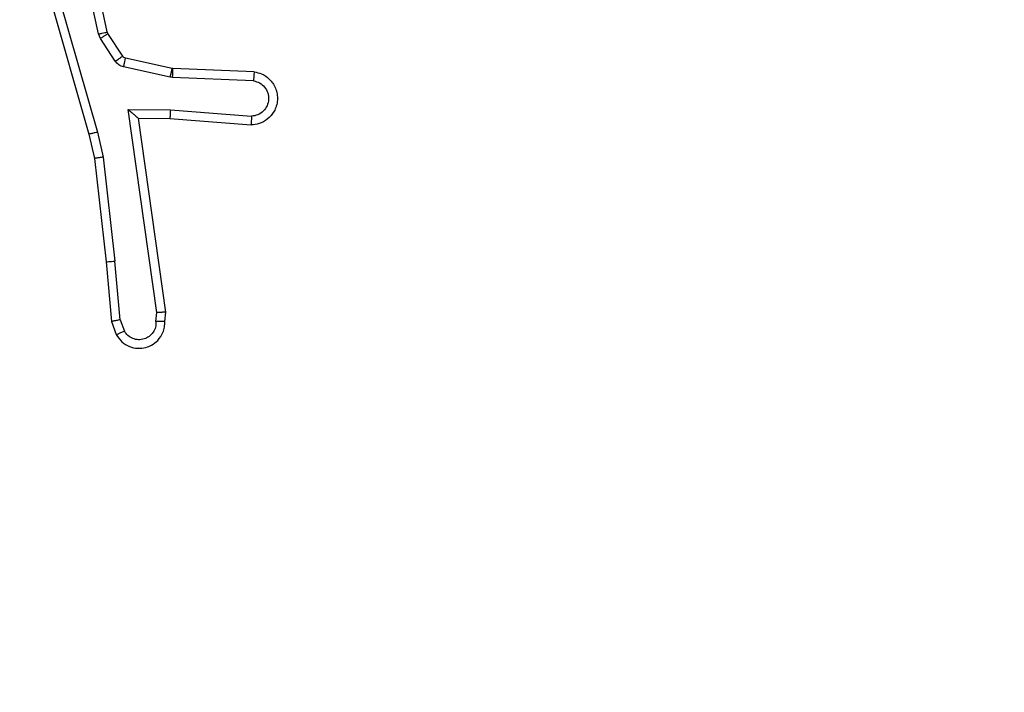
# Model space of a CAD drawing. Units: millimetres. Extents: x -462 to 589, y 246 to 693.
# Drawn here: x 284 to 286, y 398 to 400 of the extents above; entities that cross this region are included whole.
import ezdxf

# ---------------------------------------------------------------- set-up
doc = ezdxf.new("R2010")
doc.units = ezdxf.units.MM
doc.header["$LTSCALE"] = 25
doc.header["$PDSIZE"] = -1
doc.layers.add('VP-DIM', color=7, linetype='Continuous')
doc.layers.add('VP-EQ', color=7, linetype='Continuous', true_color=0x8a3492)
doc.dimstyles.get("Standard").update_dxf_attribs({"dimtxt": 14, "dimasz": 20, "dimexe": 20, "dimexo": 50, "dimgap": 20, "dimtad": 0, "dimdec": 0, "dimzin": 0, "dimdsep": 46, "dimtxsty": 'Standard', "dimcen": -0.09, "dimadec": 0, "dimazin": 0, "dimtfac": 1, "dimtdec": 4, "dimtofl": 0, "dimtmove": 0, "dimatfit": 3, "dimfxl": 70, "dimfxlon": 1, "dimtolj": 1, "dimtzin": 0, "dimarcsym": 0})

# ---------------------------------------------------------------- blocks, each defined once
blk = doc.blocks.new('_D_1')
at = {"layer": 'Defpoints', "color": 0}
for p in [(54.9931, 672.8717), (439.0931, 401.503), (54.9931, 396.2405)]:
    blk.add_point(p, dxfattribs=at)
at = {"layer": 'VP-DIM', "color": 0, "lineweight": -2}
for p, q in [((54.9931, 602.8717), (54.9931, 692.8717)), ((439.0931, 602.8717), (439.0931, 692.8717)), ((74.9931, 672.8717), (217.7801, 672.8717)), ((419.0931, 672.8717), (295.1134, 672.8717))]:
    blk.add_line(p, q, dxfattribs=at)
at = {"layer": 'VP-DIM', "color": 0}
for points in [[(74.9931, 676.2051), (74.9931, 669.5384), (54.9931, 672.8717)], [(419.0931, 669.5384), (419.0931, 676.2051), (439.0931, 672.8717)]]:
    blk.add_solid(points, dxfattribs=at)
at = {"layer": 'VP-DIM', "color": 0, "insert": (256.4467, 679.8717), "char_height": 14, "attachment_point": 2}
blk.add_mtext('\\A1;384', dxfattribs=at)
blk = doc.blocks.new('wd1563')
at = {"color": 7, "linetype": 'Continuous', "lineweight": 25}
for p, q in [((-504.0525, 53.6987), (-504.063, 53.7286)), ((-504.0721, 53.6949), (-504.0813, 53.7209)), ((-504.1731, 53.6987), (-504.1752, 53.6775)), ((-504.1752, 53.6775), (-504.1134, 53.2379)), ((-504.153, 53.6988), (-504.155, 53.6785)), ((-504.155, 53.6785), (-504.0903, 53.2181)), ((-504.0721, 53.6949), (-504.0598, 53.5618)), ((-504.04, 53.5634), (-504.0525, 53.6987)), ((-504.0331, 53.3259), (-504.0598, 53.5618)), ((-504.0135, 53.3289), (-504.04, 53.5634)), ((-504.0204, 53.2694), (-504.0331, 53.3259)), ((-504.0011, 53.2739), (-504.0135, 53.3289)), ((-504.1848, 53.2386), (-504.3689, 53.253)), ((-503.9, 52.8494), (-504.0204, 53.2694)), ((-503.8805, 52.8534), (-504.0011, 53.2739)), ((-504.1857, 53.219), (-504.3694, 53.2333)), ((-504.1134, 53.2379), (-504.1848, 53.2386)), ((-504.0903, 53.2181), (-504.1857, 53.219)), ((-504.374, 53.1529), (-504.1907, 53.1456)), ((-504.1907, 53.1456), (-504.1853, 53.1449)), ((-504.1853, 53.1449), (-504.0796, 53.1213)), ((-504.3757, 53.1326), (-504.1915, 53.1252)), ((-504.1915, 53.1252), (-504.1897, 53.125)), ((-504.1897, 53.125), (-504.084, 53.1015)), ((-504.0775, 53.097), (-504.0439, 53.0457)), ((-504.0607, 53.1083), (-504.0271, 53.057)), ((-504.0271, 53.057), (-504.0228, 53.0467)), ((-504.0439, 53.0457), (-504.0424, 53.0422)), ((-504.0424, 53.0422), (-503.9791, 52.7486)), ((-504.0228, 53.0467), (-503.96, 52.7558))]:
    blk.add_line(p, q, dxfattribs=at)
for points, knots in [([(-504.063, 53.7286), (-504.0669, 53.7344), (-504.0745, 53.7458), (-504.0922, 53.7564), (-504.1113, 53.7608), (-504.1288, 53.7589), (-504.1444, 53.7526), (-504.1587, 53.7416), (-504.1682, 53.7268), (-504.1729, 53.7117), (-504.173, 53.7031), (-504.1731, 53.6987)], [0, 0, 0, 0, 0.131661, 0.258803, 0.381573, 0.499857, 0.587767, 0.700371, 0.837503, 0.915658, 1, 1, 1, 1]), ([(-504.153, 53.6988), (-504.153, 53.7032), (-504.1528, 53.7119), (-504.1471, 53.7239), (-504.138, 53.7334), (-504.1262, 53.7393), (-504.1132, 53.741), (-504.1003, 53.7383), (-504.0889, 53.7315), (-504.0838, 53.7245), (-504.0813, 53.7209)], [0, 0, 0, 0, 0.125001, 0.250027, 0.375134, 0.499937, 0.625002, 0.749783, 0.874797, 1, 1, 1, 1]), ([(-504.063, 53.7286), (-504.0632, 53.7285), (-504.0638, 53.7284), (-504.0669, 53.7272), (-504.0704, 53.7257), (-504.0736, 53.7243), (-504.0773, 53.7227), (-504.0799, 53.7215), (-504.0813, 53.7209)], [0, 0, 0, 0, 0.2232596, 0.463487, 0.5907701, 0.7224661, 0.859175, 1, 1, 1, 1]), ([(-504.1752, 53.6775), (-504.1749, 53.6776), (-504.1745, 53.6777), (-504.1715, 53.678), (-504.1678, 53.6781), (-504.1641, 53.6783), (-504.1598, 53.6784), (-504.1566, 53.6784), (-504.155, 53.6785)], [0, 0, 0, 0, 0.197989, 0.430835, 0.559819, 0.697576, 0.844587, 1, 1, 1, 1]), ([(-504.1731, 53.6987), (-504.173, 53.6987), (-504.1729, 53.6988), (-504.1715, 53.6988), (-504.1695, 53.6989), (-504.1661, 53.6989), (-504.1606, 53.6989), (-504.1555, 53.6988), (-504.153, 53.6988)], [0, 0, 0, 0, 0.1333, 0.264778, 0.393691, 0.519966, 0.764504, 1, 1, 1, 1]), ([(-504.0721, 53.6949), (-504.0705, 53.6952), (-504.0675, 53.6959), (-504.0632, 53.6968), (-504.0597, 53.6975), (-504.0561, 53.6982), (-504.0532, 53.6987), (-504.0527, 53.6987), (-504.0525, 53.6987)], [0, 0, 0, 0, 0.155806, 0.302935, 0.441477, 0.57076, 0.802306, 1, 1, 1, 1]), ([(-504.04, 53.5634), (-504.0403, 53.5634), (-504.0409, 53.5635), (-504.0455, 53.5632), (-504.0521, 53.5626), (-504.0572, 53.562), (-504.0598, 53.5618)], [0, 0, 0, 0, 0.250466, 0.499961, 0.74966, 1, 1, 1, 1]), ([(-504.0331, 53.3259), (-504.0316, 53.3262), (-504.0284, 53.3267), (-504.0242, 53.3274), (-504.0206, 53.3279), (-504.017, 53.3285), (-504.0141, 53.3289), (-504.0137, 53.3289), (-504.0135, 53.3289)], [0, 0, 0, 0, 0.155168, 0.302067, 0.440023, 0.568918, 0.801595, 1, 1, 1, 1]), ([(-504.3757, 53.1326), (-504.3815, 53.1339), (-504.3941, 53.1366), (-504.4083, 53.1465), (-504.4182, 53.1582), (-504.4244, 53.1695), (-504.4282, 53.1826), (-504.4289, 53.1966), (-504.4264, 53.2102), (-504.4197, 53.2257), (-504.4069, 53.2406), (-504.388, 53.251), (-504.375, 53.2524), (-504.3689, 53.253)], [0, 0, 0, 0, 0.096971, 0.213424, 0.279261, 0.349967, 0.425586, 0.50487, 0.580464, 0.652213, 0.783424, 0.899377, 1, 1, 1, 1]), ([(-504.3694, 53.2333), (-504.3694, 53.2358), (-504.3693, 53.2408), (-504.3691, 53.2473), (-504.369, 53.2511), (-504.3689, 53.2527), (-504.3689, 53.2529), (-504.3689, 53.253)], [0, 0, 0, 0, 0.238317, 0.483923, 0.737579, 0.868027, 1, 1, 1, 1]), ([(-504.0204, 53.2694), (-504.0187, 53.2698), (-504.0153, 53.2706), (-504.0108, 53.2717), (-504.0072, 53.2726), (-504.004, 53.2734), (-504.0016, 53.2739), (-504.0013, 53.2739), (-504.0011, 53.2739)], [0, 0, 0, 0, 0.17386, 0.334053, 0.479974, 0.611933, 0.833904, 1, 1, 1, 1]), ([(-504.374, 53.1529), (-504.3788, 53.1542), (-504.3885, 53.1567), (-504.4001, 53.1668), (-504.4074, 53.1801), (-504.4094, 53.1952), (-504.4057, 53.21), (-504.397, 53.2224), (-504.3843, 53.2312), (-504.3744, 53.2326), (-504.3694, 53.2333)], [0, 0, 0, 0, 0.124997, 0.250065, 0.374994, 0.500025, 0.624982, 0.750036, 0.874966, 1, 1, 1, 1]), ([(-504.1857, 53.219), (-504.1855, 53.2216), (-504.1853, 53.2267), (-504.1849, 53.2332), (-504.1847, 53.2377), (-504.1848, 53.2383), (-504.1848, 53.2386)], [0, 0, 0, 0, 0.2504793, 0.4998711, 0.7500158, 1, 1, 1, 1]), ([(-504.0903, 53.2181), (-504.0933, 53.2207), (-504.0983, 53.2252), (-504.1045, 53.2304), (-504.1085, 53.2339), (-504.1112, 53.2362), (-504.113, 53.2376), (-504.1133, 53.2378), (-504.1134, 53.2379)], [0, 0, 0, 0, 0.300713, 0.503319, 0.651183, 0.781115, 0.895591, 1, 1, 1, 1]), ([(-504.3757, 53.1326), (-504.3757, 53.1327), (-504.3757, 53.1329), (-504.3756, 53.1342), (-504.3754, 53.1362), (-504.3751, 53.1397), (-504.3747, 53.1453), (-504.3742, 53.1504), (-504.374, 53.1529)], [0, 0, 0, 0, 0.132628, 0.262639, 0.39083, 0.516789, 0.762063, 1, 1, 1, 1]), ([(-504.1907, 53.1456), (-504.1908, 53.1426), (-504.1911, 53.1367), (-504.1913, 53.13), (-504.1915, 53.126), (-504.1915, 53.1255), (-504.1915, 53.1252)], [0, 0, 0, 0, 0.279695, 0.558931, 0.779524, 1, 1, 1, 1]), ([(-504.1853, 53.1449), (-504.1859, 53.142), (-504.1872, 53.1362), (-504.1887, 53.1296), (-504.1895, 53.1257), (-504.1896, 53.1253), (-504.1897, 53.125)], [0, 0, 0, 0, 0.279736, 0.558932, 0.779524, 1, 1, 1, 1]), ([(-504.0796, 53.1213), (-504.0802, 53.1184), (-504.0815, 53.1126), (-504.0829, 53.1061), (-504.0838, 53.1022), (-504.0839, 53.1017), (-504.084, 53.1015)], [0, 0, 0, 0, 0.279728, 0.558902, 0.779511, 1, 1, 1, 1]), ([(-504.0796, 53.1213), (-504.0777, 53.1208), (-504.0739, 53.1197), (-504.0688, 53.1167), (-504.0642, 53.113), (-504.0619, 53.1098), (-504.0607, 53.1083)], [0, 0, 0, 0, 0.249733, 0.499969, 0.750097, 1, 1, 1, 1]), ([(-504.084, 53.1015), (-504.0827, 53.101), (-504.0801, 53.1002), (-504.0784, 53.0981), (-504.0775, 53.097)], [0, 0, 0, 0, 0.48502, 1, 1, 1, 1]), ([(-504.0607, 53.1083), (-504.0632, 53.1066), (-504.0681, 53.1034), (-504.0736, 53.0997), (-504.0769, 53.0974), (-504.0773, 53.0971), (-504.0775, 53.097)], [0, 0, 0, 0, 0.279933, 0.559055, 0.779467, 1, 1, 1, 1]), ([(-504.0271, 53.057), (-504.0295, 53.0554), (-504.0345, 53.0521), (-504.04, 53.0484), (-504.0433, 53.0462), (-504.0437, 53.0459), (-504.0439, 53.0457)], [0, 0, 0, 0, 0.279873, 0.55916, 0.779512, 1, 1, 1, 1]), ([(-504.0228, 53.0467), (-504.0253, 53.0461), (-504.0305, 53.045), (-504.037, 53.0435), (-504.0415, 53.0425), (-504.0421, 53.0423), (-504.0424, 53.0422)], [0, 0, 0, 0, 0.250135, 0.499874, 0.749881, 1, 1, 1, 1])]:
    blk.add_open_spline(points, degree=3, knots=knots, dxfattribs=at)
blk = doc.blocks.new('wd1563 2d')
at = {"layer": 'VP-EQ', "color": 0, "rotation": 180}
blk.add_blockref('wd1563', (-220.266, 452.72), dxfattribs=at)

msp = doc.modelspace()

# ---------------------------------------------------------------- block references
at = {"layer": 'VP-EQ', "color": 0}
msp.add_blockref('wd1563 2d', (0, 0), dxfattribs=at)

# ---------------------------------------------------------------- dimensions: what is measured, and where the dimension line sits
at = {"layer": 'VP-DIM', "color": 0}
dim = msp.add_linear_dim(base=(54.9931, 672.8717), p1=(439.0931, 401.503), p2=(54.9931, 396.2405), dimstyle='Standard', dxfattribs=at)
dim.commit()
dim.dimension.update_dxf_attribs({"geometry": '_D_1', "text_midpoint": (256.4467, 672.8717), "dimtype": 160})

doc.saveas('drawing.dxf')
